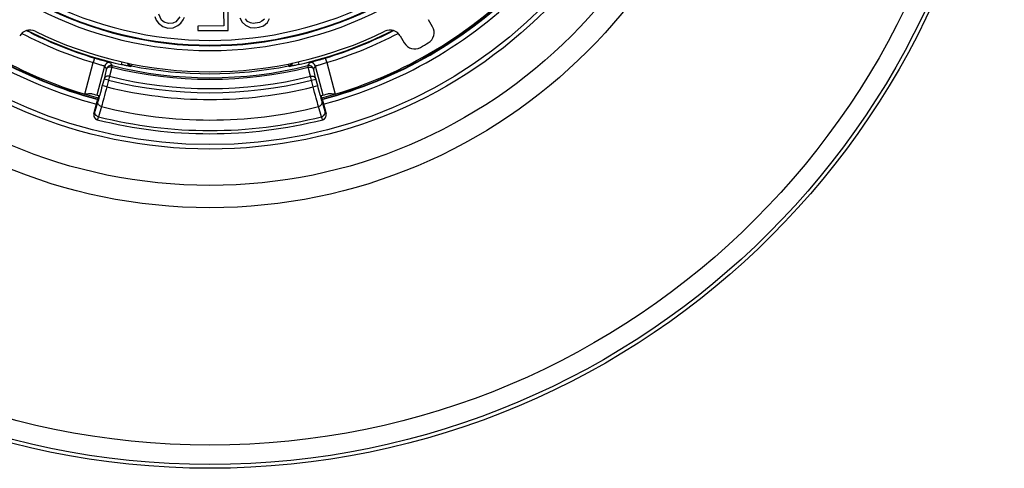
# Model space of a CAD drawing. Units: millimetres. Extents: x -3 to 844, y 0 to 594.
# Drawn here: x 252 to 273, y 122 to 132 of the extents above; entities that cross this region are included whole.
import ezdxf

# ---------------------------------------------------------------- set-up
doc = ezdxf.new("R2010")
doc.units = ezdxf.units.MM
doc.header["$LTSCALE"] = 46.255
for name, color, linetype in [('EINSATZ-9590DXF_CONTINUOUS_LINE', 7, 'CONTINUOUS'), ('HALTERING-95DXF_CONTINUOUS_LINE', 7, 'CONTINUOUS'), ('KASTEN_AK14-DXF_CONTINUOUS_LINE', 7, 'CONTINUOUS')]:
    doc.layers.add(name, color=color, linetype=linetype)

msp = doc.modelspace()

# ---------------------------------------------------------------- linework, layer by layer
at = {"layer": 'EINSATZ-9590DXF_CONTINUOUS_LINE', "color": 9, "linetype": 'CONTINUOUS'}
for p, q in [((253.90272, 131.13364), (253.87397, 131.03788)), ((254.47799, 131.05267), (254.46504, 130.99561)), ((258.19288, 131.05267), (258.20583, 130.99561)), ((258.76815, 131.13364), (258.7969, 131.03788)), ((253.69492, 130.37265), (253.87397, 131.03788)), ((254.11303, 130.96432), (253.94844, 130.35282)), ((254.14581, 130.88189), (254.10047, 130.69057)), ((254.26334, 130.93992), (254.21798, 130.74861)), ((254.68155, 130.96725), (254.66739, 130.95578)), ((254.68956, 131.00727), (254.68155, 130.96725)), ((257.98131, 131.00727), (257.98932, 130.96725)), ((258.00348, 130.95578), (257.98932, 130.96725)), ((258.45289, 130.74861), (258.40753, 130.93992)), ((258.5704, 130.69057), (258.52506, 130.88189)), ((258.72243, 130.35282), (258.55784, 130.96432)), ((258.7969, 131.03788), (258.97595, 130.37265)), ((254.10047, 130.69057), (254.06343, 130.55298)), ((254.19702, 130.66459), (254.10047, 130.69057)), ((254.19702, 130.66459), (254.15998, 130.527)), ((254.21798, 130.74861), (254.19702, 130.66459)), ((258.47385, 130.66459), (258.45289, 130.74861)), ((258.47385, 130.66459), (258.5704, 130.69057)), ((258.51088, 130.527), (258.47385, 130.66459)), ((258.60743, 130.55298), (258.5704, 130.69057)), ((254.15998, 130.52699), (254.06343, 130.55298)), ((258.51089, 130.52699), (258.60743, 130.55298)), ((253.97, 130.21927), (253.90587, 130.00681)), ((258.765, 130.00681), (258.70087, 130.21927)), ((254.04547, 130.10928), (253.98126, 129.89684)), ((258.68961, 129.89684), (258.62539, 130.10928)), ((253.88856, 129.9559), (253.88656, 129.95641)), ((258.7843, 129.95641), (258.78231, 129.9559))]:
    msp.add_line(p, q, dxfattribs=at)
at = {"layer": 'EINSATZ-9590DXF_CONTINUOUS_LINE', "color": 7, "linetype": 'CONTINUOUS'}
for p, q in [((253.88656, 129.95641), (253.96427, 130.24512)), ((258.7066, 130.24512), (258.7843, 129.95641))]:
    msp.add_line(p, q, dxfattribs=at)
at = {"layer": 'EINSATZ-9590DXF_CONTINUOUS_LINE', "color": 9, "linetype": 'CONTINUOUS'}
for centre, radius, start, end in [((256.33543, 139.23776), 9.25, 224.771295, 255.228708), ((256.33543, 139.23776), 9.25, 284.771292, 315.228705), ((256.33543, 139.23776), 8.46138, 242.799119, 253.291158), ((256.33543, 139.23776), 8.45172, 242.874816, 257.214376), ((256.33543, 139.23776), 8.45172, 282.785624, 297.125209), ((256.33543, 139.23776), 8.46138, 286.708842, 297.200325), ((256.33543, 139.23776), 8.56136, 242.369526, 253.291135), ((256.33543, 139.23776), 8.56136, 286.708865, 297.630496), ((254.20961, 130.93829), 0.10002, 75.653866, 164.914545), ((275.26222, 143.31516), 24.49146, 210.284334, 210.454462), ((254.24637, 130.87555), 0.10002, 75.993942, 164.914617), ((275.08031, 143.04542), 24.05822, 209.948093, 210.120295), ((256.33543, 139.23776), 8.55264, 255.979109, 284.020891), ((256.33543, 139.23776), 8.51919, 255.97314, 284.02686), ((254.68717, 131.05383), 0.10002, 194.778747, 258.596312), ((254.70119, 131.06532), 0.10002, 204.363391, 258.675164), ((256.33543, 139.23776), 8.43426, 258.691544, 281.308456), ((257.96967, 131.06532), 0.10002, 281.324836, 335.636606), ((257.9837, 131.05383), 0.10002, 281.404031, 345.221406), ((237.59056, 143.04542), 24.05822, 329.879705, 330.051907), ((258.42449, 130.87555), 0.10002, 15.085294, 104.006039), ((258.46126, 130.93829), 0.10002, 15.085501, 104.346437), ((237.40864, 143.31516), 24.49146, 329.545538, 329.715666), ((256.33543, 139.23776), 8.83585, 255.994435, 284.005565), ((256.33543, 139.23776), 8.74924, 255.994435, 284.005565), ((256.33543, 139.23776), 8.97831, 255.977632, 284.022368), ((256.33543, 139.23776), 9.41132, 255.917458, 284.082542), ((253.98511, 129.92991), 0.09999, 164.931472, 255.823304), ((256.33543, 139.23776), 9.63301, 255.854424, 284.145576), ((258.68576, 129.92991), 0.09999, 284.176692, 15.068449)]:
    msp.add_arc(centre, radius, start, end, dxfattribs=at)
at = {"layer": 'EINSATZ-9590DXF_CONTINUOUS_LINE', "color": 7, "linetype": 'CONTINUOUS'}
for centre, radius, start, end in [((256.33543, 139.23776), 9.2, 254.339676, 255.220883), ((256.33543, 139.23776), 9.2, 284.779117, 285.660324), ((253.98314, 129.93042), 0.10001, 164.940647, 255.820723), ((256.33543, 139.23776), 9.7, 255.816367, 284.183633), ((258.68773, 129.93042), 0.10001, 284.17928, 15.059351)]:
    msp.add_arc(centre, radius, start, end, dxfattribs=at)
at = {"layer": 'EINSATZ-9590DXF_CONTINUOUS_LINE', "color": 9, "linetype": 'CONTINUOUS'}
for points, knots in [([(253.90272, 131.13364), (253.92415, 131.12721), (253.96621, 131.11469), (254.02734, 131.09677), (254.08372, 131.08045), (254.12673, 131.06809), (254.15715, 131.05932), (254.17647, 131.05372), (254.19319, 131.04882), (254.20715, 131.04465), (254.21826, 131.04124), (254.22633, 131.03857), (254.23128, 131.03686), (254.23354, 131.03578), (254.23426, 131.03541), (254.23439, 131.03519)], [0, 0, 0, 0, 0.19398051, 0.3804353, 0.5522009, 0.70279348, 0.76837679, 0.82667288, 0.8771634, 0.91940609, 0.95303718, 0.97777589, 0.99343083, 0.99783092, 1, 1, 1, 1]), ([(258.43648, 131.03519), (258.4366, 131.03541), (258.43732, 131.03578), (258.43958, 131.03686), (258.44453, 131.03857), (258.45261, 131.04124), (258.46372, 131.04465), (258.47768, 131.04882), (258.4944, 131.05372), (258.51371, 131.05932), (258.54414, 131.06809), (258.58715, 131.08045), (258.64353, 131.09677), (258.70466, 131.11469), (258.74672, 131.12721), (258.76815, 131.13364)], [0, 0, 0, 0, 0.00216908, 0.00656917, 0.0222241, 0.04696282, 0.08059391, 0.1228366, 0.17332712, 0.23162321, 0.29720652, 0.4477991, 0.6195647, 0.80601949, 1, 1, 1, 1]), ([(253.87397, 131.03788), (253.88932, 131.03308), (253.91947, 131.02375), (253.96337, 131.01047), (254.00396, 130.99839), (254.03968, 130.98787), (254.06577, 130.98017), (254.08315, 130.97491), (254.09332, 130.97177), (254.10131, 130.96914), (254.10738, 130.96716), (254.11076, 130.96557), (254.11283, 130.96485), (254.11303, 130.96432)], [0, 0, 0, 0, 0.19282922, 0.37842154, 0.54980499, 0.70053212, 0.82494019, 0.8757725, 0.91836458, 0.95232217, 0.97733984, 0.9932198, 1, 1, 1, 1]), ([(254.26334, 130.93992), (254.25095, 130.94297), (254.22539, 130.94496), (254.18917, 130.93512), (254.16021, 130.9135), (254.14882, 130.89266), (254.14581, 130.88189)], [0, 0, 0, 0, 0.26591744, 0.52305669, 0.76679039, 1, 1, 1, 1]), ([(254.1498, 130.90158), (254.15006, 130.90113), (254.14939, 130.89915), (254.14902, 130.89547), (254.1475, 130.88935), (254.14645, 130.88462), (254.14581, 130.88189)], [0, 0, 0, 0, 0.07749699, 0.27193626, 0.58101986, 1, 1, 1, 1]), ([(254.27058, 130.9726), (254.27065, 130.97234), (254.27046, 130.97146), (254.27023, 130.96973), (254.26964, 130.96701), (254.26846, 130.96153), (254.26633, 130.95238), (254.26444, 130.94447), (254.26334, 130.93992)], [0, 0, 0, 0, 0.02363449, 0.07675805, 0.15936885, 0.27118425, 0.58055038, 1, 1, 1, 1]), ([(254.66739, 130.95578), (254.66705, 130.9555), (254.66529, 130.9559), (254.66219, 130.95597), (254.65691, 130.95686), (254.64992, 130.9579), (254.6411, 130.95942), (254.62614, 130.96207), (254.60389, 130.96625), (254.57365, 130.97222), (254.53956, 130.97925), (254.50291, 130.98712), (254.4778, 130.99271), (254.46504, 130.99561)], [0, 0, 0, 0, 0.00646933, 0.02247905, 0.0479416, 0.08258262, 0.12600989, 0.17773012, 0.30368448, 0.45509512, 0.62591057, 0.80971178, 1, 1, 1, 1]), ([(258.03159, 130.95974), (258.02767, 130.95906), (258.02085, 130.9579), (258.01296, 130.95665), (258.00824, 130.95604), (258.00588, 130.95574), (258.00445, 130.95572), (258.00365, 130.95565), (258.00348, 130.95578)], [0, 0, 0, 0, 0.41985199, 0.72992345, 0.84181507, 0.9242317, 0.97684732, 1, 1, 1, 1]), ([(258.20583, 130.99561), (258.17272, 130.98809), (258.11475, 130.97557), (258.05656, 130.96412), (258.03159, 130.95974)], [0, 0, 0, 0, 0.57254464, 1, 1, 1, 1]), ([(258.40753, 130.93992), (258.40643, 130.94447), (258.40454, 130.95238), (258.4024, 130.96153), (258.40123, 130.96701), (258.40064, 130.96973), (258.40041, 130.97146), (258.40021, 130.97234), (258.40029, 130.9726)], [0, 0, 0, 0, 0.41944962, 0.72881575, 0.84063115, 0.92324195, 0.97636551, 1, 1, 1, 1]), ([(258.40753, 130.93992), (258.41991, 130.94297), (258.44548, 130.94496), (258.4817, 130.93512), (258.51066, 130.9135), (258.52205, 130.89266), (258.52506, 130.88189)], [0, 0, 0, 0, 0.26591742, 0.52305667, 0.7667904, 1, 1, 1, 1]), ([(258.52506, 130.88189), (258.52441, 130.88462), (258.52337, 130.88935), (258.52184, 130.89547), (258.52147, 130.89915), (258.52081, 130.90113), (258.52107, 130.90158)], [0, 0, 0, 0, 0.41898014, 0.72806374, 0.92250301, 1, 1, 1, 1]), ([(258.55784, 130.96432), (258.55804, 130.96485), (258.56011, 130.96557), (258.56349, 130.96716), (258.56956, 130.96914), (258.57755, 130.97177), (258.58772, 130.97491), (258.6051, 130.98017), (258.63119, 130.98787), (258.66691, 130.99839), (258.7075, 131.01047), (258.75139, 131.02375), (258.78155, 131.03308), (258.7969, 131.03788)], [0, 0, 0, 0, 0.0067802, 0.02266015, 0.04767782, 0.08163542, 0.12422749, 0.1750598, 0.29946787, 0.450195, 0.62157845, 0.80717077, 1, 1, 1, 1]), ([(254.21798, 130.74861), (254.20559, 130.75165), (254.18004, 130.75365), (254.14382, 130.74379), (254.11487, 130.72218), (254.10348, 130.70134), (254.10047, 130.69057)], [0, 0, 0, 0, 0.26591775, 0.52305443, 0.76678507, 1, 1, 1, 1]), ([(258.45289, 130.74861), (258.46527, 130.75165), (258.49083, 130.75365), (258.52705, 130.74379), (258.556, 130.72218), (258.56739, 130.70134), (258.5704, 130.69057)], [0, 0, 0, 0, 0.26591774, 0.52305443, 0.76678507, 1, 1, 1, 1]), ([(254.06343, 130.55298), (254.0461, 130.48859), (254.01556, 130.37718), (253.98411, 130.26602), (253.97, 130.21927)], [0, 0, 0, 0, 0.57728044, 1, 1, 1, 1]), ([(254.15998, 130.527), (254.13861, 130.44643), (254.10106, 130.30703), (254.06258, 130.16786), (254.04547, 130.10928)], [0, 0, 0, 0, 0.57730693, 1, 1, 1, 1]), ([(258.62539, 130.10928), (258.60829, 130.16786), (258.5698, 130.30703), (258.53225, 130.44643), (258.51088, 130.527)], [0, 0, 0, 0, 0.42269307, 1, 1, 1, 1]), ([(258.70087, 130.21927), (258.68676, 130.26602), (258.65531, 130.37718), (258.62477, 130.48859), (258.60743, 130.55298)], [0, 0, 0, 0, 0.42271956, 1, 1, 1, 1]), ([(254.04548, 130.10928), (254.03289, 130.1126), (254.00902, 130.12341), (253.98157, 130.1502), (253.96664, 130.18396), (253.96715, 130.20823), (253.97, 130.21927)], [0, 0, 0, 0, 0.2658837, 0.52328351, 0.76707243, 1, 1, 1, 1]), ([(258.62539, 130.10928), (258.63798, 130.1126), (258.66185, 130.12341), (258.6893, 130.1502), (258.70423, 130.18396), (258.70372, 130.20823), (258.70087, 130.21927)], [0, 0, 0, 0, 0.26588368, 0.52328349, 0.76707243, 1, 1, 1, 1]), ([(253.90587, 130.00681), (253.90364, 129.99941), (253.90048, 129.98907), (253.89643, 129.97638), (253.89404, 129.96911), (253.8921, 129.96359), (253.89055, 129.95931), (253.88954, 129.95738), (253.88887, 129.95583), (253.88856, 129.9559)], [0, 0, 0, 0, 0.43004467, 0.60148774, 0.74287886, 0.85365112, 0.93337039, 0.98186373, 1, 1, 1, 1]), ([(253.98126, 129.89684), (253.96868, 129.90017), (253.94483, 129.91098), (253.91742, 129.93777), (253.90251, 129.97152), (253.90302, 129.99577), (253.90587, 130.00681)], [0, 0, 0, 0, 0.2658847, 0.52327613, 0.7670633, 1, 1, 1, 1]), ([(253.98126, 129.89684), (253.97855, 129.88758), (253.97473, 129.87462), (253.96986, 129.85871), (253.967, 129.84958), (253.96467, 129.84268), (253.9629, 129.83725), (253.96166, 129.83492), (253.961, 129.83287), (253.96062, 129.83296)], [0, 0, 0, 0, 0.43064747, 0.60229364, 0.74381438, 0.85463262, 0.93429529, 0.98257478, 1, 1, 1, 1]), ([(258.68961, 129.89684), (258.70219, 129.90017), (258.72604, 129.91098), (258.75345, 129.93777), (258.76836, 129.97152), (258.76785, 129.99577), (258.765, 130.00681)], [0, 0, 0, 0, 0.26588471, 0.52327615, 0.76706331, 1, 1, 1, 1]), ([(258.70759, 129.83864), (258.70502, 129.84571), (258.69901, 129.86512), (258.6932, 129.88458), (258.68961, 129.89684)], [0, 0, 0, 0, 0.37057916, 1, 1, 1, 1]), ([(258.71025, 129.83296), (258.71009, 129.83292), (258.70969, 129.83355), (258.70921, 129.83448), (258.70843, 129.83637), (258.7079, 129.83779), (258.70759, 129.83864)], [0, 0, 0, 0, 0.07553595, 0.26397618, 0.57189033, 1, 1, 1, 1]), ([(258.78231, 129.9559), (258.782, 129.95583), (258.78132, 129.95738), (258.78031, 129.95931), (258.77877, 129.96359), (258.77682, 129.96911), (258.77443, 129.97638), (258.77039, 129.98907), (258.76723, 129.99941), (258.765, 130.00681)], [0, 0, 0, 0, 0.01813627, 0.06662961, 0.14634888, 0.25712114, 0.39851226, 0.56995533, 1, 1, 1, 1])]:
    msp.add_open_spline(points, degree=3, knots=knots, dxfattribs=at)
at = {"layer": 'EINSATZ-9590DXF_CONTINUOUS_LINE', "color": 7, "linetype": 'CONTINUOUS'}
for points, knots in [([(253.69492, 130.37265), (253.72239, 130.37639), (253.76282, 130.38222), (253.81541, 130.38479), (253.84057, 130.38249), (253.85204, 130.37928)], [0, 0, 0, 0, 0.52628791, 0.77389387, 1, 1, 1, 1]), ([(253.98858, 130.34213), (253.98874, 130.34209), (253.98847, 130.34114), (253.98844, 130.33998), (253.98785, 130.33749), (253.9872, 130.33434), (253.98624, 130.33024), (253.98457, 130.32322), (253.98195, 130.31265), (253.97826, 130.29815), (253.97398, 130.28163), (253.96926, 130.26372), (253.96596, 130.2514), (253.96427, 130.24512)], [0, 0, 0, 0, 0.00510044, 0.01957911, 0.04345917, 0.07652933, 0.11848171, 0.16891807, 0.29322927, 0.44469452, 0.61749995, 0.80499684, 1, 1, 1, 1]), ([(258.7066, 130.24512), (258.70491, 130.2514), (258.70161, 130.26372), (258.69689, 130.28163), (258.6926, 130.29815), (258.68892, 130.31265), (258.6863, 130.32322), (258.68463, 130.33024), (258.68367, 130.33434), (258.68301, 130.33749), (258.68243, 130.33998), (258.6824, 130.34114), (258.68213, 130.34209), (258.68229, 130.34213)], [0, 0, 0, 0, 0.19500316, 0.38250005, 0.55530548, 0.70677073, 0.83108193, 0.88151829, 0.92347067, 0.95654083, 0.98042089, 0.99489956, 1, 1, 1, 1]), ([(258.81882, 130.37928), (258.83029, 130.38249), (258.85546, 130.38479), (258.90805, 130.38222), (258.94848, 130.37639), (258.97595, 130.37265)], [0, 0, 0, 0, 0.22610613, 0.47371209, 1, 1, 1, 1])]:
    msp.add_open_spline(points, degree=3, knots=knots, dxfattribs=at)
at = {"layer": 'HALTERING-95DXF_CONTINUOUS_LINE', "color": 7, "linetype": 'CONTINUOUS'}
for p, q in [((256.62294, 132.11652), (256.62482, 131.81014)), ((256.71916, 131.71498), (256.7161, 132.21284)), ((255.17365, 132.01003), (255.20184, 131.92954)), ((255.20184, 131.92954), (255.25091, 131.86585)), ((255.31581, 131.93527), (255.25491, 132.05821)), ((255.36714, 131.89059), (255.31581, 131.93527)), ((255.45798, 131.86051), (255.36714, 131.89059)), ((255.61371, 131.89983), (255.55333, 131.86845)), ((255.70176, 132.00507), (255.61371, 131.89983)), ((255.72316, 131.86753), (255.76945, 131.93916)), ((255.76945, 131.93916), (255.79485, 131.99399)), ((256.96748, 131.9822), (257.01713, 131.89215)), ((257.01713, 131.89215), (257.08288, 131.82354)), ((257.12867, 131.90681), (257.08401, 131.95888)), ((257.18943, 131.87617), (257.12867, 131.90681)), ((257.37783, 131.88162), (257.2477, 131.86451)), ((257.4311, 131.90793), (257.37783, 131.88162)), ((257.48188, 131.95323), (257.4311, 131.90793)), ((257.46217, 131.81545), (257.54764, 131.88462)), ((257.54764, 131.88462), (257.59343, 131.96789)), ((261.02962, 131.79447), (260.94463, 131.94168)), ((255.25091, 131.86585), (255.33722, 131.79773)), ((255.33722, 131.79773), (255.44667, 131.76543)), ((255.44667, 131.76543), (255.56064, 131.77116)), ((255.55333, 131.86845), (255.45798, 131.86051)), ((255.56064, 131.77116), (255.66052, 131.81713)), ((255.66052, 131.81713), (255.72316, 131.86753)), ((256.62482, 131.81014), (256.08108, 131.8068)), ((256.08108, 131.8068), (256.08167, 131.71106)), ((256.08167, 131.71106), (256.71916, 131.71498)), ((257.08288, 131.82354), (257.18332, 131.7788)), ((257.18332, 131.7788), (257.27876, 131.77203)), ((257.2477, 131.86451), (257.18943, 131.87617)), ((257.27876, 131.77203), (257.37171, 131.78424)), ((257.37171, 131.78424), (257.46217, 131.81545)), ((260.34943, 131.59804), (260.43442, 131.45083))]:
    msp.add_line(p, q, dxfattribs=at)
at = {"layer": 'HALTERING-95DXF_CONTINUOUS_LINE', "color": 9, "linetype": 'CONTINUOUS'}
for radius, start, end in [(7.73228, 242.855334, 297.144666), (7.94627, 242.7463, 297.2537), (7.84629, 242.7463, 297.2537), (7.83226, 242.855334, 297.144666)]:
    msp.add_arc((256.33543, 139.23776), radius, start, end, dxfattribs=at)
at = {"layer": 'HALTERING-95DXF_CONTINUOUS_LINE', "color": 7, "linetype": 'CONTINUOUS'}
for centre, radius, start, end in [((252.53791, 131.47304), 0.24997, 63.940184, 149.997706), ((256.33543, 139.23776), 8.39364, 243.93789, 296.06211), ((260.13295, 131.47304), 0.24997, 30.002257, 116.059853), ((260.81313, 131.66949), 0.24997, 300.612729, 29.997633), ((260.6509, 131.57582), 0.24997, 210.002331, 299.387307), ((256.33543, 139.23776), 9.04364, 299.389638, 300.610362)]:
    msp.add_arc(centre, radius, start, end, dxfattribs=at)
at = {"layer": 'KASTEN_AK14-DXF_CONTINUOUS_LINE', "color": 9, "linetype": 'CONTINUOUS'}
for radius in [16.75433, 16.6731, 16.26699, 11.26003, 10.79018, 10.02395, 9.92998]:
    msp.add_circle((256.33543, 139.23776), radius, dxfattribs=at)
for radius, start, end in [(9.3846, 224.774031, 255.22589), (9.28461, 224.771965, 255.228925), (9.28461, 284.771075, 315.228035), (9.3846, 284.77411, 315.225969)]:
    msp.add_arc((256.33543, 139.23776), radius, start, end, dxfattribs=at)
at = {"layer": 'KASTEN_AK14-DXF_CONTINUOUS_LINE', "color": 7, "linetype": 'CONTINUOUS'}
for start, end in [(224.770979, 255.229014), (284.770986, 315.229021)]:
    msp.add_arc((256.33543, 139.23776), 9.275, start, end, dxfattribs=at)

doc.saveas('drawing.dxf')
